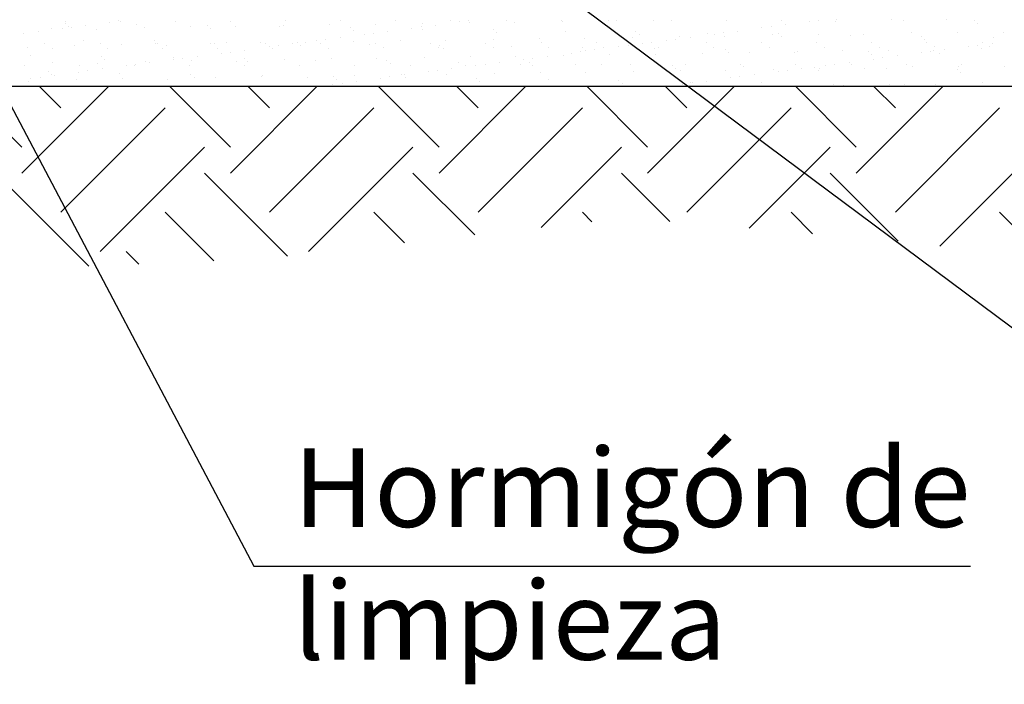
# Model space of a CAD drawing. Units: millimetres. Extents: x 6.1 to 28.6, y 11.9 to 26.2.
# Drawn here: x 18.7 to 21.2, y 12.8 to 14.5 of the extents above; entities that cross this region are included whole.
import ezdxf
from ezdxf.enums import TextEntityAlignment as Align

# ---------------------------------------------------------------- set-up
doc = ezdxf.new("R2010")
doc.units = ezdxf.units.MM
for name, color, linetype in [('0-CYPE0', 1, 'CONTINUOUS'), ('0-CYPE1', 2, 'CONTINUOUS'), ('0-CYPE2', 4, 'CONTINUOUS')]:
    doc.layers.add(name, color=color, linetype=linetype)
doc.styles.add('CYPETXT', font='romans', dxfattribs={"height": 0.2})

msp = doc.modelspace()

# ---------------------------------------------------------------- linework, layer by layer
at = {"layer": '0-CYPE0'}
for p, q in [((18.8197, 14.4702), (18.8197, 14.4702)), ((18.9333, 14.4683), (18.9333, 14.4683)), ((18.9568, 14.4714), (18.9568, 14.4714)), ((18.9598, 14.4705), (18.9598, 14.4705)), ((19.1, 14.4707), (19.1, 14.4707)), ((19.2401, 14.471), (19.2401, 14.471)), ((19.3802, 14.4713), (19.3802, 14.4713)), ((19.5204, 14.4715), (19.5204, 14.4715)), ((19.6605, 14.4718), (19.6605, 14.4718)), ((19.8006, 14.472), (19.8006, 14.472)), ((19.8227, 14.4689), (19.8227, 14.4689)), ((19.8462, 14.472), (19.8462, 14.472)), ((19.9408, 14.4723), (19.9408, 14.4723)), ((20.0809, 14.4725), (20.0809, 14.4725)), ((20.084, 14.4711), (20.084, 14.4711)), ((20.2018, 14.4726), (20.2018, 14.4726)), ((20.221, 14.4728), (20.221, 14.4728)), ((20.3169, 14.4721), (20.3169, 14.4721)), ((20.3612, 14.473), (20.3612, 14.473)), ((20.5013, 14.4733), (20.5013, 14.4733)), ((20.6414, 14.4736), (20.6414, 14.4736)), ((20.7121, 14.4695), (20.7121, 14.4695)), ((20.7356, 14.4726), (20.7356, 14.4726)), ((20.7771, 14.4701), (20.7771, 14.4701)), ((20.7816, 14.4738), (20.7816, 14.4738)), ((20.9217, 14.4741), (20.9217, 14.4741)), ((20.9516, 14.4737), (20.9516, 14.4737)), ((21.0618, 14.4743), (21.0618, 14.4743)), ((21.1316, 14.4722), (21.1316, 14.4722)), ((18.7511, 14.4443), (18.7511, 14.4443)), ((18.784, 14.4513), (18.784, 14.4513)), ((18.8122, 14.4524), (18.8122, 14.4524)), ((18.8197, 14.4658), (18.8197, 14.4658)), ((18.828, 14.4582), (18.828, 14.4582)), ((18.8356, 14.4554), (18.8356, 14.4554)), ((18.8722, 14.4603), (18.8722, 14.4603)), ((18.8992, 14.4507), (18.8992, 14.4507)), ((19.0024, 14.4619), (19.0024, 14.4619)), ((19.0207, 14.4551), (19.0207, 14.4551)), ((19.1385, 14.4566), (19.1385, 14.4566)), ((19.1824, 14.4603), (19.1824, 14.4603)), ((19.1907, 14.4527), (19.1907, 14.4527)), ((19.2536, 14.4561), (19.2536, 14.4561)), ((19.3652, 14.4563), (19.3652, 14.4563)), ((19.3751, 14.4604), (19.3751, 14.4604)), ((19.4929, 14.4619), (19.4929, 14.4619)), ((19.5452, 14.4548), (19.5452, 14.4548)), ((19.5535, 14.4472), (19.5535, 14.4472)), ((19.6081, 14.4614), (19.6081, 14.4614)), ((19.6405, 14.4449), (19.6405, 14.4449)), ((19.7016, 14.4529), (19.7016, 14.4529)), ((19.725, 14.456), (19.725, 14.456)), ((19.7279, 14.4508), (19.7279, 14.4508)), ((19.7296, 14.4658), (19.7296, 14.4658)), ((19.7616, 14.4608), (19.7616, 14.4608)), ((19.8474, 14.4673), (19.8474, 14.4673)), ((19.908, 14.4493), (19.908, 14.4493)), ((19.9625, 14.4667), (19.9625, 14.4667)), ((20.0907, 14.4453), (20.0907, 14.4453)), ((20.1906, 14.464), (20.1906, 14.464)), ((20.2708, 14.4437), (20.2708, 14.4437)), ((20.5299, 14.4455), (20.5299, 14.4455)), ((20.591, 14.4535), (20.591, 14.4535)), ((20.6144, 14.4566), (20.6144, 14.4566)), ((20.651, 14.4614), (20.651, 14.4614)), ((21.1399, 14.4646), (21.1399, 14.4646)), ((18.7145, 14.4395), (18.7145, 14.4395)), ((18.8671, 14.4224), (18.8671, 14.4224)), ((19.0472, 14.4208), (19.0472, 14.4208)), ((19.4593, 14.4211), (19.4593, 14.4211)), ((19.4828, 14.4241), (19.4828, 14.4241)), ((19.5194, 14.429), (19.5194, 14.429)), ((19.5538, 14.4197), (19.5538, 14.4197)), ((19.5805, 14.437), (19.5805, 14.437)), ((19.6039, 14.4401), (19.6039, 14.4401)), ((19.6716, 14.4213), (19.6716, 14.4213)), ((19.7867, 14.4207), (19.7867, 14.4207)), ((19.9082, 14.4251), (19.9082, 14.4251)), ((19.9163, 14.4417), (19.9163, 14.4417)), ((20.026, 14.4266), (20.026, 14.4266)), ((20.1411, 14.426), (20.1411, 14.426)), ((20.2627, 14.4304), (20.2627, 14.4304)), ((20.2791, 14.4361), (20.2791, 14.4361)), ((20.3487, 14.4216), (20.3487, 14.4216)), ((20.3722, 14.4247), (20.3722, 14.4247)), ((20.3805, 14.4319), (20.3805, 14.4319)), ((20.4088, 14.4295), (20.4088, 14.4295)), ((20.4535, 14.4397), (20.4535, 14.4397)), ((20.4699, 14.4376), (20.4699, 14.4376)), ((20.4933, 14.4407), (20.4933, 14.4407)), ((20.4956, 14.4314), (20.4956, 14.4314)), ((20.6171, 14.4358), (20.6171, 14.4358)), ((20.6336, 14.4382), (20.6336, 14.4382)), ((20.6419, 14.4306), (20.6419, 14.4306)), ((20.7349, 14.4373), (20.7349, 14.4373)), ((20.8163, 14.4342), (20.8163, 14.4342)), ((20.85, 14.4367), (20.85, 14.4367)), ((20.9716, 14.4411), (20.9716, 14.4411)), ((20.9964, 14.4327), (20.9964, 14.4327)), ((21.0047, 14.4251), (21.0047, 14.4251)), ((21.0894, 14.4426), (21.0894, 14.4426)), ((21.1791, 14.4287), (21.1791, 14.4287)), ((21.2045, 14.442), (21.2045, 14.442)), ((18.7234, 14.4047), (18.7234, 14.4047)), ((18.7687, 14.4132), (18.7687, 14.4132)), ((18.7877, 14.4011), (18.7877, 14.4011)), ((18.8449, 14.4091), (18.8449, 14.4091)), ((18.9089, 14.4134), (18.9089, 14.4134)), ((18.9279, 14.4013), (18.9279, 14.4013)), ((18.9627, 14.4106), (18.9627, 14.4106)), ((19.049, 14.4137), (19.049, 14.4137)), ((19.0555, 14.4132), (19.0555, 14.4132)), ((19.068, 14.4016), (19.068, 14.4016)), ((19.0778, 14.41), (19.0778, 14.41)), ((19.1891, 14.4139), (19.1891, 14.4139)), ((19.1993, 14.4144), (19.1993, 14.4144)), ((19.2081, 14.4018), (19.2081, 14.4018)), ((19.2299, 14.4168), (19.2299, 14.4168)), ((19.2771, 14.3971), (19.2771, 14.3971)), ((19.3171, 14.4159), (19.3171, 14.4159)), ((19.3293, 14.4142), (19.3293, 14.4142)), ((19.3382, 14.4051), (19.3382, 14.4051)), ((19.3483, 14.4021), (19.3483, 14.4021)), ((19.3616, 14.4082), (19.3616, 14.4082)), ((19.3982, 14.413), (19.3982, 14.413)), ((19.4099, 14.4153), (19.4099, 14.4153)), ((19.4182, 14.4077), (19.4182, 14.4077)), ((19.4322, 14.4154), (19.4322, 14.4154)), ((19.4694, 14.4144), (19.4694, 14.4144)), ((19.4884, 14.4024), (19.4884, 14.4024)), ((19.5927, 14.4113), (19.5927, 14.4113)), ((19.6095, 14.4147), (19.6095, 14.4147)), ((19.6285, 14.4026), (19.6285, 14.4026)), ((19.7497, 14.4149), (19.7497, 14.4149)), ((19.7687, 14.4029), (19.7687, 14.4029)), ((19.7727, 14.4098), (19.7727, 14.4098)), ((19.781, 14.4022), (19.781, 14.4022)), ((19.8898, 14.4152), (19.8898, 14.4152)), ((19.9088, 14.4031), (19.9088, 14.4031)), ((19.9555, 14.4058), (19.9555, 14.4058)), ((20.03, 14.4155), (20.03, 14.4155)), ((20.0489, 14.4034), (20.0489, 14.4034)), ((20.1355, 14.4042), (20.1355, 14.4042)), ((20.1438, 14.3966), (20.1438, 14.3966)), ((20.1665, 14.3976), (20.1665, 14.3976)), ((20.1701, 14.4157), (20.1701, 14.4157)), ((20.1891, 14.4036), (20.1891, 14.4036)), ((20.2276, 14.4057), (20.2276, 14.4057)), ((20.251, 14.4088), (20.251, 14.4088)), ((20.2626, 14.4103), (20.2626, 14.4103)), ((20.2876, 14.4136), (20.2876, 14.4136)), ((20.3102, 14.416), (20.3102, 14.416)), ((20.3182, 14.4003), (20.3182, 14.4003)), ((20.3292, 14.4039), (20.3292, 14.4039)), ((20.4504, 14.4162), (20.4504, 14.4162)), ((20.4693, 14.4041), (20.4693, 14.4041)), ((20.4983, 14.3987), (20.4983, 14.3987)), ((20.5905, 14.4165), (20.5905, 14.4165)), ((20.6095, 14.4044), (20.6095, 14.4044)), ((20.681, 14.3947), (20.681, 14.3947)), ((20.7306, 14.4167), (20.7306, 14.4167)), ((20.7496, 14.4046), (20.7496, 14.4046)), ((20.7958, 14.3951), (20.7958, 14.3951)), ((20.8611, 14.3932), (20.8611, 14.3932)), ((20.8708, 14.417), (20.8708, 14.417)), ((20.8897, 14.4049), (20.8897, 14.4049)), ((20.9136, 14.3966), (20.9136, 14.3966)), ((21.0109, 14.4172), (21.0109, 14.4172)), ((21.0193, 14.3934), (21.0193, 14.3934)), ((21.0287, 14.396), (21.0287, 14.396)), ((21.0299, 14.4052), (21.0299, 14.4052)), ((21.0559, 14.3982), (21.0559, 14.3982)), ((21.117, 14.4063), (21.117, 14.4063)), ((21.1404, 14.4094), (21.1404, 14.4094)), ((21.1502, 14.4004), (21.1502, 14.4004)), ((21.151, 14.4175), (21.151, 14.4175)), ((21.17, 14.4054), (21.17, 14.4054)), ((21.177, 14.4142), (21.177, 14.4142)), ((18.7318, 14.3829), (18.7318, 14.3829)), ((18.9119, 14.3813), (18.9119, 14.3813)), ((18.9202, 14.3737), (18.9202, 14.3737)), ((19.0235, 14.3684), (19.0235, 14.3684)), ((19.0946, 14.3773), (19.0946, 14.3773)), ((19.096, 14.3732), (19.096, 14.3732)), ((19.1194, 14.3763), (19.1194, 14.3763)), ((19.1413, 14.3699), (19.1413, 14.3699)), ((19.156, 14.3811), (19.156, 14.3811)), ((19.2171, 14.3892), (19.2171, 14.3892)), ((19.2405, 14.3922), (19.2405, 14.3922)), ((19.2564, 14.3693), (19.2564, 14.3693)), ((19.2747, 14.3758), (19.2747, 14.3758)), ((19.283, 14.3682), (19.283, 14.3682)), ((19.378, 14.3737), (19.378, 14.3737)), ((19.4574, 14.3718), (19.4574, 14.3718)), ((19.4958, 14.3752), (19.4958, 14.3752)), ((19.6109, 14.3747), (19.6109, 14.3747)), ((19.6375, 14.3703), (19.6375, 14.3703)), ((19.7324, 14.3791), (19.7324, 14.3791)), ((19.8502, 14.3806), (19.8502, 14.3806)), ((19.9653, 14.38), (19.9653, 14.38)), ((19.9854, 14.3738), (19.9854, 14.3738)), ((20.0088, 14.3769), (20.0088, 14.3769)), ((20.0454, 14.3817), (20.0454, 14.3817)), ((20.0869, 14.3844), (20.0869, 14.3844)), ((20.1065, 14.3897), (20.1065, 14.3897)), ((20.1299, 14.3928), (20.1299, 14.3928)), ((20.2047, 14.3859), (20.2047, 14.3859)), ((20.3081, 14.3764), (20.3081, 14.3764)), ((20.3198, 14.3854), (20.3198, 14.3854)), ((20.4413, 14.3897), (20.4413, 14.3897)), ((20.5066, 14.3911), (20.5066, 14.3911)), ((20.5591, 14.3912), (20.5591, 14.3912)), ((20.6742, 14.3907), (20.6742, 14.3907)), ((20.8694, 14.3856), (20.8694, 14.3856)), ((20.8748, 14.3744), (20.8748, 14.3744)), ((20.8982, 14.3775), (20.8982, 14.3775)), ((20.9348, 14.3823), (20.9348, 14.3823)), ((20.9959, 14.3903), (20.9959, 14.3903)), ((21.0438, 14.3892), (21.0438, 14.3892)), ((18.7159, 14.3573), (18.7159, 14.3573)), ((18.7869, 14.3646), (18.7869, 14.3646)), ((18.856, 14.3576), (18.856, 14.3576)), ((18.8771, 14.3444), (18.8771, 14.3444)), ((18.902, 14.364), (18.902, 14.364)), ((18.9137, 14.3492), (18.9137, 14.3492)), ((18.9748, 14.3573), (18.9748, 14.3573)), ((18.9962, 14.3578), (18.9962, 14.3578)), ((18.9982, 14.3603), (18.9982, 14.3603)), ((19.0348, 14.3652), (19.0348, 14.3652)), ((19.1363, 14.3581), (19.1363, 14.3581)), ((19.2764, 14.3583), (19.2764, 14.3583)), ((19.4166, 14.3586), (19.4166, 14.3586)), ((19.5567, 14.3588), (19.5567, 14.3588)), ((19.6458, 14.3627), (19.6458, 14.3627)), ((19.6968, 14.3591), (19.6968, 14.3591)), ((19.7665, 14.345), (19.7665, 14.345)), ((19.8031, 14.3498), (19.8031, 14.3498)), ((19.8202, 14.3663), (19.8202, 14.3663)), ((19.837, 14.3593), (19.837, 14.3593)), ((19.8642, 14.3578), (19.8642, 14.3578)), ((19.8876, 14.3609), (19.8876, 14.3609)), ((19.9242, 14.3657), (19.9242, 14.3657)), ((19.9771, 14.3596), (19.9771, 14.3596)), ((20.0002, 14.3647), (20.0002, 14.3647)), ((20.0085, 14.3571), (20.0085, 14.3571)), ((20.1172, 14.3598), (20.1172, 14.3598)), ((20.183, 14.3608), (20.183, 14.3608)), ((20.2574, 14.3601), (20.2574, 14.3601)), ((20.2655, 14.3437), (20.2655, 14.3437)), ((20.363, 14.3592), (20.363, 14.3592)), ((20.3713, 14.3516), (20.3713, 14.3516)), ((20.3833, 14.3452), (20.3833, 14.3452)), ((20.3975, 14.3604), (20.3975, 14.3604)), ((20.4984, 14.3447), (20.4984, 14.3447)), ((20.5377, 14.3606), (20.5377, 14.3606)), ((20.5457, 14.3552), (20.5457, 14.3552)), ((20.62, 14.349), (20.62, 14.349)), ((20.6559, 14.3456), (20.6559, 14.3456)), ((20.6778, 14.3609), (20.6778, 14.3609)), ((20.6925, 14.3504), (20.6925, 14.3504)), ((20.7258, 14.3537), (20.7258, 14.3537)), ((20.7341, 14.3461), (20.7341, 14.3461)), ((20.7378, 14.3506), (20.7378, 14.3506)), ((20.7536, 14.3584), (20.7536, 14.3584)), ((20.777, 14.3615), (20.777, 14.3615)), ((20.8136, 14.3663), (20.8136, 14.3663)), ((20.8179, 14.3611), (20.8179, 14.3611)), ((20.8529, 14.35), (20.8529, 14.35)), ((20.9085, 14.3497), (20.9085, 14.3497)), ((20.9581, 14.3614), (20.9581, 14.3614)), ((20.9744, 14.3544), (20.9744, 14.3544)), ((21.0886, 14.3482), (21.0886, 14.3482)), ((21.0922, 14.3559), (21.0922, 14.3559)), ((21.0982, 14.3616), (21.0982, 14.3616)), ((21.2073, 14.3553), (21.2073, 14.3553)), ((18.7262, 14.318), (18.7262, 14.318)), ((18.7326, 14.3254), (18.7326, 14.3254)), ((18.756, 14.3285), (18.756, 14.3285)), ((18.7766, 14.3418), (18.7766, 14.3418)), ((18.7849, 14.3342), (18.7849, 14.3342)), ((18.7926, 14.3333), (18.7926, 14.3333)), ((18.8477, 14.3224), (18.8477, 14.3224)), ((18.8537, 14.3413), (18.8537, 14.3413)), ((18.9593, 14.3378), (18.9593, 14.3378)), ((18.9655, 14.3239), (18.9655, 14.3239)), ((19.0806, 14.3233), (19.0806, 14.3233)), ((19.1394, 14.3363), (19.1394, 14.3363)), ((19.1477, 14.3287), (19.1477, 14.3287)), ((19.2022, 14.3277), (19.2022, 14.3277)), ((19.32, 14.3292), (19.32, 14.3292)), ((19.3221, 14.3323), (19.3221, 14.3323)), ((19.4351, 14.3287), (19.4351, 14.3287)), ((19.5022, 14.3308), (19.5022, 14.3308)), ((19.5105, 14.3232), (19.5105, 14.3232)), ((19.5566, 14.333), (19.5566, 14.333)), ((19.622, 14.326), (19.622, 14.326)), ((19.6454, 14.329), (19.6454, 14.329)), ((19.6744, 14.3345), (19.6744, 14.3345)), ((19.682, 14.3339), (19.682, 14.3339)), ((19.6849, 14.3268), (19.6849, 14.3268)), ((19.7431, 14.3419), (19.7431, 14.3419)), ((19.7895, 14.334), (19.7895, 14.334)), ((19.865, 14.3252), (19.865, 14.3252)), ((19.9111, 14.3384), (19.9111, 14.3384)), ((20.0289, 14.3399), (20.0289, 14.3399)), ((20.0477, 14.3213), (20.0477, 14.3213)), ((20.144, 14.3393), (20.144, 14.3393)), ((20.2277, 14.3197), (20.2277, 14.3197)), ((20.3669, 14.3326), (20.3669, 14.3326)), ((20.4502, 14.3185), (20.4502, 14.3185)), ((20.5114, 14.3265), (20.5114, 14.3265)), ((20.5348, 14.3296), (20.5348, 14.3296)), ((20.5714, 14.3344), (20.5714, 14.3344)), ((20.6325, 14.3425), (20.6325, 14.3425)), ((21.0969, 14.3406), (21.0969, 14.3406)), ((18.7098, 14.1505), (18.556, 14.3043)), ((18.7083, 14.3043), (18.7083, 14.3043)), ((18.7098, 14.0842), (18.9298, 14.3043)), ((18.8092, 14.25), (18.7549, 14.3043)), ((18.8176, 14.3043), (18.8176, 14.3043)), ((19.0558, 14.3043), (19.0558, 14.3043)), ((19.2401, 14.1505), (19.0864, 14.3043)), ((19.1744, 14.3043), (19.1744, 14.3043)), ((19.2401, 14.0842), (19.4601, 14.3043)), ((19.3395, 14.25), (19.2852, 14.3043)), ((19.4033, 14.3043), (19.4033, 14.3043)), ((19.5008, 14.31), (19.5008, 14.31)), ((19.5243, 14.3131), (19.5243, 14.3131)), ((19.5311, 14.3043), (19.5311, 14.3043)), ((19.5608, 14.3179), (19.5608, 14.3179)), ((19.7704, 14.1505), (19.6167, 14.3043)), ((19.7508, 14.3043), (19.7508, 14.3043)), ((19.7704, 14.0842), (19.9905, 14.3043)), ((19.8699, 14.25), (19.8156, 14.3043)), ((19.8733, 14.3176), (19.8733, 14.3176)), ((19.8879, 14.3043), (19.8879, 14.3043)), ((20.0983, 14.3043), (20.0983, 14.3043)), ((20.3008, 14.1505), (20.147, 14.3043)), ((20.236, 14.3121), (20.236, 14.3121)), ((20.2446, 14.3043), (20.2446, 14.3043)), ((20.3008, 14.0842), (20.5208, 14.3043)), ((20.4002, 14.25), (20.3459, 14.3043)), ((20.3902, 14.3106), (20.3902, 14.3106)), ((20.4105, 14.3157), (20.4105, 14.3157)), ((20.4137, 14.3137), (20.4137, 14.3137)), ((20.4458, 14.3043), (20.4458, 14.3043)), ((20.562, 14.3045), (20.562, 14.3045)), ((20.5905, 14.3142), (20.5905, 14.3142)), ((20.5988, 14.3066), (20.5988, 14.3066)), ((20.6014, 14.3043), (20.6014, 14.3043)), ((20.8311, 14.1505), (20.6774, 14.3043)), ((20.7733, 14.3102), (20.7733, 14.3102)), ((20.7986, 14.3084), (20.7986, 14.3084)), ((20.8311, 14.0842), (21.0511, 14.3043)), ((20.9305, 14.25), (20.8762, 14.3043)), ((20.9071, 14.3043), (20.9071, 14.3043)), ((20.9164, 14.3099), (20.9164, 14.3099)), ((20.9533, 14.3087), (20.9533, 14.3087)), ((21.0249, 14.3043), (21.0249, 14.3043)), ((21.0315, 14.3093), (21.0315, 14.3093)), ((21.0472, 14.3046), (21.0472, 14.3046)), ((21.136, 14.3047), (21.136, 14.3047)), ((21.1531, 14.3137), (21.1531, 14.3137)), ((21.1874, 14.3048), (21.1874, 14.3048)), ((18.8092, 13.9848), (19.0744, 14.25)), ((19.3395, 13.9848), (19.6047, 14.25)), ((19.8699, 13.9848), (20.135, 14.25)), ((20.4002, 13.9848), (20.6654, 14.25)), ((20.9305, 13.9848), (21.1957, 14.25)), ((18.9087, 13.8854), (19.1738, 14.1505)), ((19.439, 13.8854), (19.7041, 14.1505)), ((20.0302, 13.9463), (20.2345, 14.1505)), ((20.5585, 13.9442), (20.7648, 14.1505)), ((21.0432, 13.8986), (21.2951, 14.1505)), ((18.88, 13.8477), (18.6435, 14.0842)), ((19.3851, 13.873), (19.1738, 14.0842)), ((19.8613, 13.9271), (19.7041, 14.0842)), ((20.3573, 13.9614), (20.2345, 14.0842)), ((20.9373, 13.9117), (20.7648, 14.0842)), ((19.1982, 13.861), (19.0744, 13.9848)), ((19.6827, 13.9068), (19.6047, 13.9848)), ((20.159, 13.9609), (20.135, 13.9848)), ((20.7198, 13.9304), (20.6654, 13.9848)), ((21.324, 13.8565), (21.1957, 13.9848)), ((19.0073, 13.853), (18.9749, 13.8854))]:
    msp.add_line(p, q, dxfattribs=at)
for points in [[(20.1906, 14.464), (20.1906, 14.464), (20.1906, 14.464)], [(20.2494, 14.4202), (20.2494, 14.4202), (20.2494, 14.4202), (20.2494, 14.4202)], [(20.2626, 14.4103), (20.2626, 14.4103), (20.2626, 14.4103)], [(20.3081, 14.3764), (20.3081, 14.3764), (20.3081, 14.3764)], [(20.3669, 14.3326), (20.3669, 14.3326), (20.3669, 14.3326)], [(18.8241, 14.3043), (18.8241, 14.3043), (18.8241, 14.3043), (18.8241, 14.3043)], [(18.94, 14.3043), (18.94, 14.3043), (18.94, 14.3043)], [(19.1716, 14.3043), (19.1716, 14.3043), (19.1716, 14.3043), (19.1716, 14.3043)], [(19.2875, 14.3043), (19.2875, 14.3043), (19.2875, 14.3043)], [(19.4572, 14.3043), (19.4572, 14.3043), (19.4572, 14.3043)], [(19.5191, 14.3043), (19.5191, 14.3043), (19.5191, 14.3043), (19.5191, 14.3043)], [(19.6349, 14.3043), (19.6349, 14.3043), (19.6349, 14.3043)], [(19.8666, 14.3043), (19.8666, 14.3043), (19.8666, 14.3043), (19.8666, 14.3043)], [(19.9824, 14.3043), (19.9824, 14.3043), (19.9824, 14.3043)], [(20.2141, 14.3043), (20.2141, 14.3043), (20.2141, 14.3043), (20.2141, 14.3043)], [(20.3299, 14.3043), (20.3299, 14.3043), (20.3299, 14.3043)], [(20.3422, 14.3043), (20.3422, 14.3043), (20.3422, 14.3043)], [(20.3955, 14.3113), (20.3955, 14.3113), (20.3955, 14.3113), (20.3955, 14.3113)], [(20.5616, 14.3043), (20.5616, 14.3043), (20.5616, 14.3043)], [(20.6774, 14.3043), (20.6774, 14.3043), (20.6774, 14.3043)], [(20.7933, 14.3043), (20.7933, 14.3043), (20.7933, 14.3043), (20.7933, 14.3043)], [(20.9072, 14.3043), (20.9072, 14.3043), (20.9072, 14.3043)], [(20.9091, 14.3043), (20.9091, 14.3043), (20.9091, 14.3043)], [(20.9581, 14.3043), (20.9581, 14.3043), (20.9581, 14.3043)], [(21.0477, 14.3043), (21.0477, 14.3043), (21.0477, 14.3043)], [(21.1408, 14.3043), (21.1408, 14.3043), (21.1408, 14.3043), (21.1408, 14.3043)], [(21.1882, 14.3043), (21.1882, 14.3043), (21.1882, 14.3043)]]:
    msp.add_lwpolyline(points, close=True, dxfattribs=at)
at = {"layer": '0-CYPE1'}
for p, q in [((19.7339, 14.8043), (22.0422, 13.0845)), ((18.5662, 14.4745), (19.2998, 13.0845)), ((19.2998, 13.0845), (21.1218, 13.0845))]:
    msp.add_line(p, q, dxfattribs=at)
at = {"layer": '0-CYPE2'}
msp.add_line((21.2839, 14.3043), (14.4339, 14.3043), dxfattribs=at)

# ---------------------------------------------------------------- texts
at = {"layer": '0-CYPE1', "style": 'CYPETXT'}
for s, width, p, p2 in [('Hormigón de', 0.886324, (19.3998, 13.1845), (21.1218, 13.1845)), ('limpieza', 0.939878, (19.3998, 12.847), (20.5008, 12.847))]:
    msp.add_text(s, height=0.2, dxfattribs=dict(at, width=width)).set_placement(p, p2, align=Align.FIT)

doc.saveas('drawing.dxf')
